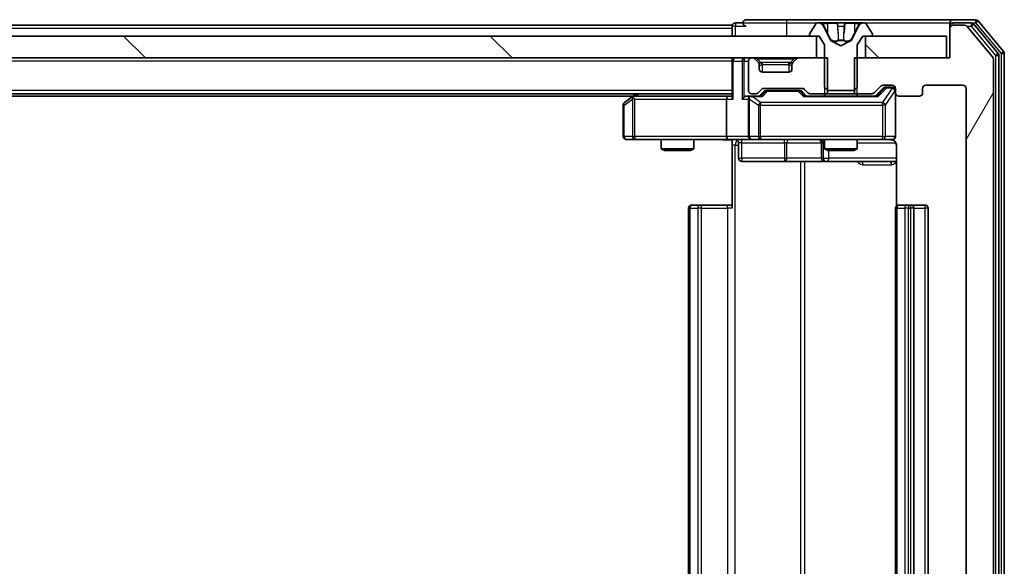
# Model space of a CAD drawing. Units: millimetres. Extents: x 0 to 9304, y 0 to 2108.
# Drawn here: x 1691 to 1782, y 272 to 322 of the extents above; entities that cross this region are included whole.
import ezdxf

# ---------------------------------------------------------------- set-up
doc = ezdxf.new("R2010")
doc.units = ezdxf.units.MM
doc.header["$LTSCALE"] = 0.666667
doc.layers.add('Hatch (ISO)', color=1, linetype='Continuous', lineweight=18, true_color=0xff0000)
doc.layers.add('Visible (ISO)', color=7, linetype='Continuous', lineweight=35)
doc.layers.add('Visible Narrow (ISO)', color=7, linetype='Continuous', lineweight=25)
pattern_1 = [(135.0002, (161.917, -60), (-16.83792, -16.83804), [])]

msp = doc.modelspace()

# ---------------------------------------------------------------- hatches: boundary and pattern name
at = {"layer": 'Hatch (ISO)'}
h = msp.add_hatch(dxfattribs=at)
h.set_pattern_fill('ANSI31', color=256, scale=190.5, angle=14.9999778, style=0)
h.set_pattern_definition([(60, (161.917, -60), (-20.62223, 11.90626), [])])
edge = h.paths.add_edge_path()
edge.add_line((1768.13556, 318.45166), (1768.13556, 315.15166))
edge.add_line((1768.13556, 315.15166), (1769.7318, 315.15166))
edge.add_ellipse((1769.7318, 315.45166), major_axis=(0.3, 0), ratio=1, start_angle=270, end_angle=315)
edge.add_line((1769.94393, 315.23952), (1770.56819, 315.86379))
edge.add_ellipse((1770.78033, 315.65166), major_axis=(0.21213, 0.21213), ratio=1, start_angle=45, end_angle=90, ccw=False)
edge.add_line((1770.78033, 315.95166), (1771.60606, 315.95166))
edge.add_ellipse((1771.60606, 315.65166), major_axis=(0.3, 0), ratio=1, start_angle=0, end_angle=90, ccw=False)
edge.add_line((1771.90606, 315.65166), (1771.90606, 315.25166))
edge.add_ellipse((1772.20606, 315.25166), major_axis=(0, -0.3), ratio=1, start_angle=270, end_angle=360)
edge.add_line((1772.20606, 314.95166), (1774.10606, 314.95166))
edge.add_ellipse((1774.10606, 315.25166), major_axis=(0.3, 0), ratio=1, start_angle=270, end_angle=360)
edge.add_line((1774.40606, 315.25166), (1774.40606, 315.65166))
edge.add_ellipse((1774.70606, 315.65166), major_axis=(0, 0.3), ratio=1, start_angle=0, end_angle=90, ccw=False)
edge.add_line((1774.70606, 315.95166), (1778.10606, 315.95166))
edge.add_ellipse((1778.10606, 315.65166), major_axis=(0.3, 0), ratio=1, start_angle=0, end_angle=90, ccw=False)
edge.add_line((1778.40606, 315.65166), (1778.40606, 240.25166))
edge.add_ellipse((1778.10606, 240.25166), major_axis=(0, -0.3), ratio=1, start_angle=0, end_angle=90, ccw=False)
edge.add_line((1778.10606, 239.95166), (1774.70606, 239.95166))
edge.add_ellipse((1774.70606, 240.25166), major_axis=(-0.3, 0), ratio=1, start_angle=0, end_angle=90, ccw=False)
edge.add_line((1774.40606, 240.25166), (1774.40606, 240.65166))
edge.add_ellipse((1774.10606, 240.65166), major_axis=(0, 0.3), ratio=1, start_angle=270, end_angle=360)
edge.add_line((1774.10606, 240.95166), (1772.20606, 240.95166))
edge.add_ellipse((1772.20606, 240.65166), major_axis=(-0.3, 0), ratio=1, start_angle=270, end_angle=360)
edge.add_line((1771.90606, 240.65166), (1771.90606, 240.25166))
edge.add_ellipse((1771.60606, 240.25166), major_axis=(0, -0.3), ratio=1, start_angle=0, end_angle=90, ccw=False)
edge.add_line((1771.60606, 239.95166), (1770.78033, 239.95166))
edge.add_ellipse((1770.78033, 240.25166), major_axis=(-0.3, 0), ratio=1, start_angle=45, end_angle=90, ccw=False)
edge.add_line((1770.56819, 240.03952), (1769.94393, 240.66379))
edge.add_ellipse((1769.7318, 240.45166), major_axis=(-0.21213, 0.21213), ratio=1, start_angle=270, end_angle=315)
edge.add_line((1769.7318, 240.75166), (1768.13556, 240.75166))
edge.add_line((1768.13556, 240.75166), (1768.13556, 237.45166))
edge.add_line((1768.13556, 237.45166), (1776.90606, 237.45166))
edge.add_line((1776.90606, 237.45166), (1776.90606, 234.75166))
edge.add_ellipse((1777.20606, 234.75166), major_axis=(0, -0.3), ratio=1, start_angle=270, end_angle=360)
edge.add_line((1777.20606, 234.45166), (1778.26555, 234.45166))
edge.add_ellipse((1778.26555, 234.75166), major_axis=(0.3, 0), ratio=1, start_angle=270, end_angle=320.1944289)
edge.add_line((1778.49601, 234.5596), (1780.83653, 237.36821))
edge.add_ellipse((1780.60606, 237.56027), major_axis=(0.19206, 0.23047), ratio=1, start_angle=270, end_angle=309.8055711)
edge.add_line((1780.90606, 237.56027), (1780.90606, 318.34304))
edge.add_ellipse((1780.60606, 318.34304), major_axis=(0, 0.3), ratio=1, start_angle=270, end_angle=309.8055711)
edge.add_line((1780.83653, 318.5351), (1778.49601, 321.34371))
edge.add_ellipse((1778.26555, 321.15166), major_axis=(-0.19206, 0.23047), ratio=1, start_angle=270, end_angle=320.1944289)
edge.add_line((1778.26555, 321.45166), (1777.20606, 321.45166))
edge.add_ellipse((1777.20606, 321.15166), major_axis=(-0.3, 0), ratio=1, start_angle=270, end_angle=360)
edge.add_line((1776.90606, 321.15166), (1776.90606, 318.45166))
edge.add_line((1776.90606, 318.45166), (1768.13556, 318.45166))
h = msp.add_hatch(dxfattribs=at)
h.set_pattern_fill('ANSI31', color=256, scale=190.5, angle=90.0002105, style=0)
h.set_pattern_definition(pattern_1)
h.paths.add_polyline_path([(1764.65606, 318.45166), (1764.65606, 320.45166), (1299.15606, 320.45166), (1299.15606, 318.45166)])
h = msp.add_hatch(dxfattribs=at)
h.set_pattern_fill('ANSI31', color=256, scale=190.5, angle=90.0002105, style=0)
h.set_pattern_definition(pattern_1)
h.paths.add_polyline_path([(1776.60606, 318.45166), (1776.60606, 320.45166), (1769.15606, 320.45166), (1769.15606, 318.45166)])

# ---------------------------------------------------------------- linework, layer by layer
at = {"layer": 'Visible (ISO)'}
for p, q in [((1761.90606, 321.95166), (1758.20606, 321.95166)), ((1777.20606, 321.95166), (1761.90606, 321.95166)), ((1779.26555, 321.95166), (1777.20606, 321.95166)), ((1756.90606, 321.45166), (1534.28606, 321.45166)), ((1756.90606, 321.15166), (1756.90606, 321.45166)), ((1756.90606, 321.15166), (1756.90606, 320.45166)), ((1757.90606, 321.65166), (1757.20606, 321.65166)), ((1764.59691, 321.56065), (1764.03837, 320.70136)), ((1764.846, 321.65166), (1764.7646, 321.65166)), ((1764.88334, 321.65166), (1764.846, 321.65166)), ((1765.66286, 321.65166), (1764.88334, 321.65166)), ((1765.93726, 320.07736), (1765.29389, 321.37391)), ((1765.66286, 321.65166), (1766.50201, 321.65166)), ((1766.51562, 321.65166), (1766.50201, 321.65166)), ((1767.29651, 321.65166), (1766.51562, 321.65166)), ((1767.31011, 321.65166), (1767.29651, 321.65166)), ((1767.31011, 321.65166), (1768.14926, 321.65166)), ((1768.51824, 321.37391), (1767.87486, 320.07736)), ((1768.92879, 321.65166), (1768.14926, 321.65166)), ((1768.96612, 321.65166), (1768.92879, 321.65166)), ((1769.04752, 321.65166), (1768.96612, 321.65166)), ((1769.77375, 320.70136), (1769.21521, 321.56065)), ((1776.90606, 321.35166), (1776.90606, 321.65166)), ((1776.90606, 321.35166), (1776.90606, 321.15166)), ((1776.90606, 321.15166), (1776.90606, 318.45166)), ((1778.86469, 321.65166), (1777.20606, 321.65166)), ((1778.26555, 321.45166), (1777.20606, 321.45166)), ((1780.83653, 318.5351), (1778.49601, 321.34371)), ((1781.33653, 318.85407), (1779.09516, 321.54371)), ((1781.83653, 319.0351), (1779.49601, 321.84371)), ((1764.65606, 320.45166), (1299.15606, 320.45166)), ((1764.00606, 320.59237), (1764.00606, 320.55166)), ((1764.10606, 320.45166), (1764.90606, 320.45166)), ((1764.65606, 318.45166), (1764.65606, 320.45166)), ((1764.90606, 320.45166), (1765.40606, 319.65166)), ((1768.40606, 319.65166), (1768.90606, 320.45166)), ((1768.90606, 320.45166), (1769.70606, 320.45166)), ((1776.60606, 320.45166), (1769.15606, 320.45166)), ((1769.15606, 320.45166), (1769.15606, 318.45166)), ((1769.80606, 320.55166), (1769.80606, 320.59237)), ((1776.60606, 318.45166), (1776.60606, 320.45166)), ((1765.40606, 319.65166), (1765.40606, 315.75166)), ((1766.90606, 319.55166), (1765.95858, 320.05544)), ((1767.85354, 320.05544), (1766.90606, 319.55166)), ((1768.40606, 315.75166), (1768.40606, 319.65166)), ((1299.15606, 318.45166), (1764.65606, 318.45166)), ((1756.90606, 318.15166), (1756.90606, 318.45166)), ((1758.7818, 318.45166), (1758.70606, 318.45166)), ((1759.31819, 318.03952), (1758.99393, 318.36379)), ((1762.81819, 318.36379), (1762.49393, 318.03952)), ((1765.67656, 318.45166), (1763.03033, 318.45166)), ((1765.67656, 315.15166), (1765.67656, 318.45166)), ((1768.13556, 318.45166), (1768.13556, 315.15166)), ((1776.90606, 318.45166), (1768.13556, 318.45166)), ((1769.15606, 318.45166), (1776.60606, 318.45166)), ((1780.90606, 237.56027), (1780.90606, 318.34304)), ((1781.40606, 237.24129), (1781.40606, 318.66202)), ((1781.90606, 237.06027), (1781.90606, 318.84304)), ((1756.90606, 318.15166), (1756.90606, 314.86379)), ((1758.40606, 318.15166), (1758.40606, 315.45166)), ((1759.33864, 318.01908), (1759.31819, 318.03952)), ((1759.40606, 317.45166), (1759.40606, 317.82739)), ((1762.40606, 317.82739), (1762.40606, 317.45166)), ((1762.49393, 318.03952), (1762.47348, 318.01908)), ((1762.10606, 317.15166), (1759.70606, 317.15166)), ((1759.29393, 315.23952), (1759.61819, 315.56379)), ((1759.83033, 315.65166), (1763.3318, 315.65166)), ((1763.54393, 315.56379), (1763.86819, 315.23952)), ((1765.40606, 315.75166), (1765.70606, 315.45166)), ((1768.10606, 315.45166), (1768.40606, 315.75166)), ((1769.94393, 315.23952), (1770.56819, 315.86379)), ((1770.05606, 314.95166), (1770.76818, 315.66377)), ((1770.78033, 315.95166), (1771.60606, 315.95166)), ((1771.11686, 315.75166), (1770.98036, 315.75166)), ((1771.60606, 315.75166), (1771.11686, 315.75166)), ((1771.90606, 315.65166), (1771.90606, 315.25166)), ((1774.40606, 315.25166), (1774.40606, 315.65166)), ((1774.70606, 315.95166), (1778.10606, 315.95166)), ((1778.40606, 315.65166), (1778.40606, 240.25166)), ((1756.90606, 315.15166), (1306.90606, 315.15166)), ((1747.83939, 314.95166), (1315.97273, 314.95166)), ((1747.75939, 314.89166), (1747.02606, 314.34166)), ((1748.10606, 315.15166), (1747.75939, 314.89166)), ((1747.96946, 314.65166), (1747.81385, 314.80726)), ((1756.53033, 314.95166), (1747.93939, 314.95166)), ((1756.90606, 314.95166), (1756.53033, 314.95166)), ((1758.70606, 314.95166), (1758.33033, 314.95166)), ((1758.70606, 315.15166), (1759.0818, 315.15166)), ((1759.58216, 314.95166), (1758.70606, 314.95166)), ((1759.40606, 314.95166), (1759.81818, 315.36377)), ((1760.17377, 315.45166), (1760.03036, 315.45166)), ((1762.98835, 315.45166), (1760.17377, 315.45166)), ((1763.13177, 315.45166), (1762.98835, 315.45166)), ((1763.34394, 315.36377), (1763.75606, 314.95166)), ((1770.23216, 314.95166), (1763.57997, 314.95166)), ((1764.08033, 315.15166), (1765.67656, 315.15166)), ((1765.40606, 315.15166), (1765.40606, 314.95166)), ((1768.13556, 315.15166), (1765.67656, 315.15166)), ((1765.70606, 315.45166), (1768.10606, 315.45166)), ((1768.13556, 315.15166), (1769.7318, 315.15166)), ((1768.40606, 315.15166), (1768.40606, 314.95166)), ((1771.90606, 311.25166), (1771.90606, 315.25166)), ((1772.20606, 314.95166), (1774.10606, 314.95166)), ((1746.90606, 314.10166), (1746.90606, 311.25166)), ((1756.40606, 314.65166), (1756.40606, 311.25166)), ((1758.40606, 314.65166), (1758.40606, 311.25166)), ((1747.20606, 310.95166), (1747.96946, 310.95166)), ((1747.96946, 310.95166), (1756.53033, 310.95166)), ((1750.40606, 310.95166), (1750.40606, 310.10502)), ((1753.40606, 310.95166), (1753.40606, 310.10502)), ((1758.70606, 310.95166), (1756.53033, 310.95166)), ((1756.90606, 310.94392), (1756.90606, 310.45166)), ((1756.90606, 304.65166), (1756.90606, 310.45166)), ((1757.50737, 310.65166), (1757.50737, 309.25166)), ((1758.70606, 310.95166), (1759.52428, 310.95166)), ((1759.52428, 310.95166), (1770.72065, 310.95166)), ((1765.11153, 310.65166), (1765.11153, 309.25166)), ((1765.40606, 310.95166), (1765.40606, 310.10502)), ((1768.40606, 310.95166), (1768.40606, 310.10502)), ((1770.72065, 310.95166), (1771.60606, 310.95166)), ((1771.99588, 310.45166), (1771.99588, 304.86572)), ((1750.40606, 310.10502), (1753.40606, 310.10502)), ((1750.71279, 309.95166), (1750.40606, 310.10502)), ((1753.09934, 309.95166), (1750.71279, 309.95166)), ((1753.09934, 309.95166), (1753.40606, 310.10502)), ((1765.40606, 310.10502), (1768.40606, 310.10502)), ((1765.71279, 309.95166), (1765.40606, 310.10502)), ((1768.09934, 309.95166), (1765.71279, 309.95166)), ((1768.09934, 309.95166), (1768.40606, 310.10502)), ((1757.80737, 308.95166), (1761.73702, 308.95166)), ((1761.73702, 308.95166), (1765.41153, 308.95166)), ((1765.41153, 308.95166), (1765.58311, 308.95166)), ((1765.58311, 308.95166), (1771.99588, 308.95166)), ((1753.20606, 304.95166), (1753.26464, 304.95166)), ((1753.97175, 304.95166), (1753.26464, 304.95166)), ((1753.97175, 304.95166), (1754.11317, 304.95166)), ((1756.49185, 304.95166), (1754.11317, 304.95166)), ((1756.49185, 304.95166), (1756.90606, 304.95166)), ((1772.20606, 304.95166), (1772.26464, 304.95166)), ((1772.97175, 304.95166), (1772.26464, 304.95166)), ((1772.97175, 304.95166), (1773.11317, 304.95166)), ((1773.30606, 304.95166), (1773.11317, 304.95166)), ((1774.60606, 304.95166), (1773.30606, 304.95166)), ((1752.90606, 304.65166), (1752.90606, 251.25166)), ((1771.90606, 304.65166), (1771.90606, 251.25166)), ((1773.60606, 251.25166), (1773.60606, 304.65166)), ((1774.90606, 251.25166), (1774.90606, 304.65166))]:
    msp.add_line(p, q, dxfattribs=at)
for centre, radius, start, end in [((1758.20606, 321.65166), 0.3, 90, 180), ((1777.20606, 321.65166), 0.3, 90, 180), ((1779.26555, 321.65166), 0.3, 39.8055711, 90), ((1757.20606, 321.35166), 0.3, 90, 180), ((1758.20606, 321.65166), 0.3, 180, 270), ((1764.7646, 321.45166), 0.2, 90, 146.9761324), ((1764.846, 321.15166), 0.5, 26.3917032, 90), ((1768.96612, 321.15166), 0.5, 90, 153.6082968), ((1769.04752, 321.45166), 0.2, 33.0238676, 90), ((1777.20606, 321.35166), 0.3, 90, 180), ((1777.20606, 321.15166), 0.3, 90, 180), ((1778.26555, 321.15166), 0.3, 39.8055711, 90), ((1778.86469, 321.35166), 0.3, 39.8055711, 90), ((1764.20606, 320.59237), 0.2, 146.9761324, 180), ((1764.10606, 320.55166), 0.1, 180, 270), ((1769.70606, 320.55166), 0.1, 270, 0), ((1769.60606, 320.59237), 0.2, 0, 33.0238676), ((1765.98205, 320.09959), 0.05, 206.3917032, 242), ((1767.83007, 320.09959), 0.05, 298, 333.6082968), ((1757.20606, 318.15166), 0.3, 90, 180), ((1758.70606, 318.15166), 0.3, 90, 180), ((1758.7818, 318.15166), 0.3, 45, 90), ((1763.03033, 318.15166), 0.3, 90, 135), ((1780.60606, 318.34304), 0.3, 0, 39.8055711), ((1781.10606, 318.66202), 0.3, 0, 39.8055711), ((1781.60606, 318.84304), 0.3, 0, 39.8055711), ((1759.10606, 317.82739), 0.3, 0, 45), ((1759.70606, 317.45166), 0.3, 180, 270), ((1762.10606, 317.45166), 0.3, 270, 0), ((1762.70606, 317.82739), 0.3, 135, 180), ((1759.83033, 315.35166), 0.3, 90, 135), ((1763.3318, 315.35166), 0.3, 45, 90), ((1770.78033, 315.65166), 0.3, 90, 135), ((1771.60606, 315.65166), 0.3, 0, 90), ((1771.60606, 315.45166), 0.3, 0, 90), ((1774.70606, 315.65166), 0.3, 90, 180), ((1778.10606, 315.65166), 0.3, 0, 90), ((1747.93939, 314.65166), 0.3, 113.4379842, 126.8698976), ((1747.93939, 314.65166), 0.3, 90, 113.4379842), ((1758.70606, 315.45166), 0.3, 180, 270), ((1758.70606, 314.65166), 0.3, 148.7555453, 180), ((1758.70606, 314.65166), 0.3, 90, 113.4379847), ((1759.0818, 315.45166), 0.3, 270, 315), ((1764.08033, 315.45166), 0.3, 225, 270), ((1769.7318, 315.45166), 0.3, 270, 315), ((1772.20606, 315.25166), 0.3, 180, 270), ((1774.10606, 315.25166), 0.3, 270, 0), ((1747.20606, 314.10166), 0.3, 126.8698976, 180), ((1747.20606, 311.25166), 0.3, 180, 270), ((1758.70606, 311.25166), 0.3, 180, 270), ((1771.60606, 311.25166), 0.3, 270, 0), ((1757.20737, 310.65166), 0.3, 0, 90), ((1764.81153, 310.65166), 0.3, 0, 90), ((1771.40606, 310.45166), 0.5, 75.5244794, 90), ((1757.80737, 309.25166), 0.3, 180, 270), ((1765.41153, 309.25166), 0.3, 180, 270), ((1753.20606, 304.65166), 0.3, 90, 180), ((1772.20606, 304.65166), 0.3, 90, 180), ((1773.30606, 304.65166), 0.3, 0, 90), ((1774.60606, 304.65166), 0.3, 0, 90)]:
    msp.add_arc(centre, radius, start, end, dxfattribs=at)
for centre, major_axis, ratio, start_param, end_param in [((1770.98036, 315.45166), (-0.30004, 0), 0.99985076, 4.71238898, 5.49786177), ((1747.96946, 314.6742), (0.24115, 0.48229), 0.37002441, 1.47901306, 1.75373989), ((1756.53033, 314.65166), (0, -0.3), 0.41421356, 3.14159265, 4.71238898), ((1757.20606, 314.65166), (-0.27716, 0.27716), 0.41421356, 0.39269908, 1.17809725), ((1758.03033, 314.65166), (-0.27716, -0.27716), 0.41421356, 4.3196899, 5.10508806), ((1758.33033, 314.65166), (-0.42426, 0), 0.70710678, 4.71238898, 5.49778714), ((1758.70606, 314.6742), (-0.25155, 0.48303), 0.33843751, 1.12161563, 1.39634246), ((1758.73828, 314.65166), (-0.64874, 0.20444), 0.33843751, 4.81863915, 5.05307027), ((1759.68529, 314.65166), (0.12456, -0.29583), 0.40041045, 2.33106693, 2.97456804), ((1760.03036, 315.15166), (-0.30004, 0), 0.99985076, 4.71238898, 5.49786177), ((1763.13177, 315.15166), (0.30004, 0), 0.99985076, 0.78532354, 1.57079633), ((1763.47683, 314.65166), (-0.12456, -0.29583), 0.40041045, 3.30861727, 3.95211838), ((1770.33529, 314.65166), (0.12456, -0.29583), 0.40041045, 2.33106693, 2.97456804), ((1756.53033, 311.25166), (0, -0.3), 0.41421356, 4.71238898, 6.28318531)]:
    msp.add_ellipse(centre, major_axis=major_axis, ratio=ratio, start_param=start_param, end_param=end_param, dxfattribs=at)
for points, knots in [([(1764.88853, 321.65164), (1764.88783, 321.65165), (1764.88713, 321.65165), (1764.8854, 321.65165), (1764.88437, 321.65166), (1764.88334, 321.65166)], [-0.000230599076, -0.000230599076, -0.000230599076, -0.000230599076, 0, 0, 0.000338329447, 0.000338329447, 0.000338329447, 0.000338329447]), ([(1764.88334, 321.65166), (1764.88427, 321.65166), (1764.88521, 321.65165), (1764.88681, 321.65164), (1764.88748, 321.65164), (1764.88815, 321.65163)], [-0.000338329447, -0.000338329447, -0.000338329447, -0.000338329447, 0, 0, 0.000241517914, 0.000241517914, 0.000241517914, 0.000241517914]), ([(1766.60552, 321.56867), (1766.60348, 321.62195), (1766.5575, 321.65121), (1766.51648, 321.65165), (1766.51605, 321.65166), (1766.51562, 321.65166)], [0, 0, 0, 0, 0.0320559737, 0.0320559737, 0.0323943032, 0.0323943032, 0.0323943032, 0.0323943032]), ([(1766.51562, 321.65166), (1766.51583, 321.65166), (1766.51605, 321.65165), (1766.51822, 321.65163), (1766.5202, 321.65146), (1766.52218, 321.65114)], [-0.03239430317, -0.03239430317, -0.03239430317, -0.03239430317, -0.03205597372, -0.03205597372, -0.02897275834, -0.02897275834, -0.02897275834, -0.02897275834]), ([(1767.29542, 321.65165), (1767.29535, 321.65165), (1767.29528, 321.65165), (1767.29491, 321.65164), (1767.2946, 321.65164), (1767.29429, 321.65163)], [-0.000054249657, -0.000054249657, -0.000054249657, -0.000054249657, 0, 0, 0.000241517914, 0.000241517914, 0.000241517914, 0.000241517914]), ([(1767.29542, 321.65164), (1767.29556, 321.65165), (1767.29571, 321.65165), (1767.29607, 321.65165), (1767.29629, 321.65166), (1767.29651, 321.65166)], [-0.000230599076, -0.000230599076, -0.000230599076, -0.000230599076, 0, 0, 0.000338329447, 0.000338329447, 0.000338329447, 0.000338329447]), ([(1768.66477, 321.56867), (1768.74613, 321.62195), (1768.83733, 321.65121), (1768.92691, 321.65165), (1768.92785, 321.65166), (1768.92879, 321.65166)], [0, 0, 0, 0, 0.0320559737, 0.0320559737, 0.0323943032, 0.0323943032, 0.0323943032, 0.0323943032]), ([(1768.92879, 321.65166), (1768.92776, 321.65166), (1768.92673, 321.65165), (1768.91631, 321.65163), (1768.9069, 321.65146), (1768.89748, 321.65114)], [-0.03239430317, -0.03239430317, -0.03239430317, -0.03239430317, -0.03205597372, -0.03205597372, -0.02897275834, -0.02897275834, -0.02897275834, -0.02897275834]), ([(1747.82007, 314.9269), (1747.81911, 314.92449), (1747.81821, 314.92193), (1747.81296, 314.90471), (1747.81043, 314.88534), (1747.81001, 314.84813), (1747.81134, 314.82726), (1747.81385, 314.80726)], [0.3810312192, 0.3810312192, 0.3810312192, 0.3810312192, 0.382741903, 0.382741903, 0.3917616542, 0.3917616542, 0.3985536381, 0.3985536381, 0.3985536381, 0.3985536381]), ([(1758.58673, 314.9269), (1758.58049, 314.92414), (1758.5744, 314.9213), (1758.54189, 314.90454), (1758.51274, 314.88305), (1758.47659, 314.84609), (1758.46143, 314.82639), (1758.44957, 314.80726)], [0.2508867575, 0.2508867575, 0.2508867575, 0.2508867575, 0.2528779694, 0.2528779694, 0.2619584182, 0.2619584182, 0.268388032, 0.268388032, 0.268388032, 0.268388032]), ([(1771.90606, 311.25166), (1771.90606, 311.25166), (1771.90606, 311.23678), (1771.90606, 311.22783), (1771.90606, 311.22638), (1771.90606, 311.22557), (1771.90606, 311.22547), (1771.90606, 311.22532), (1771.90606, 311.22541), (1771.90606, 311.22496), (1771.90606, 311.22492), (1771.90606, 311.22445), (1771.90606, 311.22435), (1771.90606, 311.2241), (1771.90606, 311.22393), (1771.90606, 311.22352), (1771.90606, 311.22328), (1771.90604, 311.222), (1771.90603, 311.22083), (1771.90583, 311.21092), (1771.90523, 311.20207), (1771.90252, 311.1783), (1771.89962, 311.16339), (1771.88725, 311.11819), (1771.87387, 311.08855), (1771.83863, 311.03446), (1771.81599, 311.00947), (1771.76521, 310.97002), (1771.73675, 310.95474), (1771.67745, 310.93374), (1771.64586, 310.92772), (1771.58652, 310.92572), (1771.55814, 310.9287), (1771.5311, 310.9358)], [0, 0, 0, 0, 0.052819988, 0.052819988, 0.069060038, 0.069060038, 0.072104806, 0.072104806, 0.074388426, 0.074388426, 0.074817613, 0.074817613, 0.074900412, 0.074900412, 0.074983943, 0.074983943, 0.075067564, 0.075067564, 0.075407019, 0.075407019, 0.078053981, 0.078053981, 0.082584989, 0.082584989, 0.092113603, 0.092113603, 0.101955278, 0.101955278, 0.111404618, 0.111404618, 0.120830122, 0.120830122, 0.129216155, 0.129216155, 0.129216155, 0.129216155]), ([(1756.90606, 310.93985), (1756.71282, 310.92986), (1756.51908, 310.9235), (1756.13154, 310.93452), (1755.93771, 310.95166), (1755.74352, 310.95166)], [0, 0, 0, 0, 0.05805072, 0.05805072, 0.116308974, 0.116308974, 0.116308974, 0.116308974]), ([(1771.62563, 310.92702), (1771.64028, 310.9226), (1771.65445, 310.9177), (1771.7284, 310.88812), (1771.79439, 310.84599), (1771.88726, 310.75734), (1771.93123, 310.69563), (1771.98069, 310.58259), (1771.99588, 310.5119), (1771.99588, 310.45166)], [0.0905318685, 0.0905318685, 0.0905318685, 0.0905318685, 0.0948543073, 0.0948543073, 0.1144259318, 0.1144259318, 0.1333697264, 0.1333697264, 0.1514440253, 0.1514440253, 0.1514440253, 0.1514440253])]:
    msp.add_open_spline(points, degree=3, knots=knots, dxfattribs=at)
for points in [[(1766.52218, 321.65114), (1766.54079, 321.64819), (1766.55945, 321.6325), (1766.56036, 321.60601)], [(1768.89748, 321.65114), (1768.80891, 321.64819), (1768.71909, 321.6325), (1768.63845, 321.60601)]]:
    msp.add_open_spline(points, degree=3, dxfattribs=at)
at = {"layer": 'Visible Narrow (ISO)'}
for p, q in [((1761.90606, 321.95166), (1761.90606, 321.65166)), ((1779.26555, 321.95166), (1779.26555, 321.65166)), ((1756.90606, 321.15166), (1534.48106, 321.15166)), ((1757.20606, 321.35166), (1756.90606, 321.35166)), ((1757.20606, 321.65166), (1757.20606, 321.35166)), ((1757.20606, 321.35166), (1758.20606, 321.35166)), ((1757.20606, 320.45166), (1757.20606, 321.35166)), ((1757.90606, 321.65166), (1761.90606, 321.65166)), ((1761.90606, 321.65166), (1761.90606, 320.45166)), ((1761.90606, 321.65166), (1764.7646, 321.65166)), ((1765.17368, 321.60601), (1765.66373, 321.60601)), ((1765.29389, 321.37391), (1765.3199, 321.37391)), ((1765.665, 320.77569), (1765.3631, 321.39178)), ((1766.55181, 321.60601), (1765.66373, 321.60601)), ((1765.66373, 321.60601), (1765.665, 320.77569)), ((1766.55181, 321.60601), (1766.56036, 321.60601)), ((1766.55181, 321.60601), (1766.62444, 320.77569)), ((1766.5758, 321.39178), (1766.62444, 320.77569)), ((1766.61759, 321.37391), (1767.19453, 321.37391)), ((1767.26031, 321.60601), (1767.18768, 320.77569)), ((1767.18768, 320.77569), (1767.23632, 321.39178)), ((1767.25176, 321.60601), (1767.26031, 321.60601)), ((1768.14839, 321.60601), (1767.26031, 321.60601)), ((1768.14839, 321.60601), (1768.14712, 320.77569)), ((1768.44902, 321.39178), (1768.14712, 320.77569)), ((1768.14839, 321.60601), (1768.63845, 321.60601)), ((1768.49222, 321.37391), (1768.51824, 321.37391)), ((1769.04752, 321.65166), (1776.90606, 321.65166)), ((1776.98245, 321.35166), (1776.90606, 321.35166)), ((1777.20606, 321.65166), (1777.20606, 321.45166)), ((1778.48916, 321.35166), (1778.86469, 321.35166)), ((1778.86469, 321.65166), (1778.86469, 321.35166)), ((1778.86469, 321.65166), (1779.26555, 321.65166)), ((1778.86469, 321.35166), (1779.09516, 321.54371)), ((1778.86469, 321.35166), (1781.10606, 318.66202)), ((1779.26555, 321.65166), (1779.49601, 321.84371)), ((1779.26555, 321.65166), (1781.60606, 318.84304)), ((1765.96915, 320.07736), (1765.93726, 320.07736)), ((1765.95858, 320.05544), (1765.98977, 320.05544)), ((1767.15259, 320.07736), (1766.65953, 320.07736)), ((1766.66496, 320.05544), (1767.14716, 320.05544)), ((1767.82236, 320.05544), (1767.85354, 320.05544)), ((1767.87486, 320.07736), (1767.84297, 320.07736)), ((1758.03033, 318.45166), (1758.03033, 318.15166)), ((1759.20606, 318.36379), (1759.20606, 318.45166)), ((1759.20606, 318.36379), (1759.55077, 318.01908)), ((1759.20606, 318.36379), (1762.60606, 318.36379)), ((1762.60606, 318.36379), (1762.26135, 318.01908)), ((1762.60606, 318.36379), (1762.60606, 318.45166)), ((1765.40606, 318.45166), (1765.40606, 315.15166)), ((1768.40606, 315.15166), (1768.40606, 318.45166)), ((1781.33653, 318.85407), (1781.10606, 318.66202)), ((1781.10606, 318.66202), (1781.40606, 318.66202)), ((1781.10606, 318.66202), (1781.10606, 237.24129)), ((1781.83653, 319.0351), (1781.60606, 318.84304)), ((1781.60606, 318.84304), (1781.90606, 318.84304)), ((1781.60606, 318.84304), (1781.60606, 237.06027)), ((1756.90606, 318.15166), (1306.90606, 318.15166)), ((1756.99393, 318.15166), (1756.90606, 318.15166)), ((1756.99393, 318.15166), (1757.81819, 318.15166)), ((1756.99393, 314.65166), (1756.99393, 318.15166)), ((1758.03033, 318.15166), (1757.81819, 318.15166)), ((1757.81819, 318.15166), (1757.81819, 314.65166)), ((1758.03033, 318.15166), (1758.40606, 318.15166)), ((1758.03033, 314.86379), (1758.03033, 318.15166)), ((1759.40606, 317.82739), (1759.41628, 317.80695)), ((1759.70606, 317.82739), (1759.70606, 318.03952)), ((1762.10606, 318.03952), (1759.70606, 318.03952)), ((1759.70606, 317.82739), (1762.10606, 317.82739)), ((1759.70606, 317.15166), (1759.70606, 317.82739)), ((1762.10606, 317.82739), (1762.10606, 318.03952)), ((1762.10606, 317.82739), (1762.10606, 317.15166)), ((1762.39584, 317.80695), (1762.40606, 317.82739)), ((1770.90474, 315.66377), (1770.20903, 314.95166)), ((1770.33529, 314.89166), (1771.11686, 315.69166)), ((1771.60606, 315.66977), (1770.72065, 314.34166)), ((1770.76818, 315.66377), (1770.90474, 315.66377)), ((1771.11686, 315.75166), (1771.11686, 315.69166)), ((1771.11686, 315.69166), (1771.60606, 315.69166)), ((1771.60606, 315.69166), (1771.60606, 315.75166)), ((1771.60606, 315.69166), (1771.60606, 315.66977)), ((1756.90606, 315.45166), (1306.90606, 315.45166)), ((1746.98671, 314.10166), (1747.75011, 314.6742)), ((1747.75011, 314.6742), (1747.75011, 311.25166)), ((1748.05291, 314.95166), (1748.31957, 315.15166)), ((1758.5014, 314.6742), (1759.31962, 314.10166)), ((1758.5014, 311.25166), (1758.5014, 314.6742)), ((1758.73828, 314.89166), (1759.68529, 314.89166)), ((1759.52428, 314.34166), (1758.73828, 314.89166)), ((1759.96165, 315.36377), (1759.55903, 314.95166)), ((1759.68529, 314.89166), (1760.17377, 315.39166)), ((1759.81818, 315.36377), (1759.96165, 315.36377)), ((1760.17377, 315.45166), (1760.17377, 315.39166)), ((1760.17377, 315.39166), (1762.98835, 315.39166)), ((1762.98835, 315.39166), (1762.98835, 315.45166)), ((1762.98835, 315.39166), (1763.47683, 314.89166)), ((1763.60309, 314.95166), (1763.20047, 315.36377)), ((1763.20047, 315.36377), (1763.34394, 315.36377)), ((1763.47683, 314.89166), (1770.33529, 314.89166)), ((1770.98898, 314.10166), (1771.87439, 315.42977)), ((1771.90606, 315.42977), (1771.87439, 315.42977)), ((1771.87439, 315.42977), (1771.87439, 311.25166)), ((1746.90606, 314.10166), (1746.98671, 314.10166)), ((1746.98671, 311.25166), (1746.98671, 314.10166)), ((1747.96946, 314.65166), (1756.40606, 314.65166)), ((1747.96946, 311.25166), (1747.96946, 314.65166)), ((1756.40606, 314.65166), (1756.99393, 314.65166)), ((1757.81819, 314.65166), (1758.40606, 314.65166)), ((1759.52428, 314.10166), (1759.31962, 314.10166)), ((1759.31962, 314.10166), (1759.31962, 311.25166)), ((1759.52428, 314.34166), (1759.52428, 314.10166)), ((1770.72065, 314.34166), (1759.52428, 314.34166)), ((1759.52428, 311.25166), (1759.52428, 314.10166)), ((1759.52428, 314.10166), (1770.72065, 314.10166)), ((1770.72065, 314.10166), (1770.72065, 314.34166)), ((1770.98898, 314.10166), (1770.72065, 314.10166)), ((1770.72065, 314.10166), (1770.72065, 311.25166)), ((1770.98898, 311.25166), (1770.98898, 314.10166)), ((1746.90606, 311.25166), (1746.98671, 311.25166)), ((1747.75011, 311.25166), (1746.98671, 311.25166)), ((1747.75011, 311.25166), (1747.96946, 311.25166)), ((1756.40606, 311.25166), (1747.96946, 311.25166)), ((1747.96946, 311.25166), (1747.96946, 310.95166)), ((1758.40606, 311.25166), (1756.40606, 311.25166)), ((1758.40606, 311.25166), (1758.5014, 311.25166)), ((1759.31962, 311.25166), (1758.5014, 311.25166)), ((1759.31962, 311.25166), (1759.52428, 311.25166)), ((1759.52428, 311.25166), (1759.52428, 310.95166)), ((1770.72065, 311.25166), (1759.52428, 311.25166)), ((1770.72065, 311.25166), (1770.98898, 311.25166)), ((1770.72065, 310.95166), (1770.72065, 311.25166)), ((1771.87439, 311.25166), (1770.98898, 311.25166)), ((1771.87439, 311.25166), (1771.90606, 311.25166)), ((1757.19895, 310.45166), (1756.90606, 310.45166)), ((1757.19895, 245.45166), (1757.19895, 310.45166)), ((1757.19895, 310.45166), (1757.50737, 310.45166)), ((1757.79428, 310.65166), (1757.50737, 310.65166)), ((1757.79428, 310.65166), (1761.72393, 310.65166)), ((1757.79428, 309.25166), (1757.79428, 310.65166)), ((1761.94915, 310.65166), (1761.72393, 310.65166)), ((1761.72393, 310.65166), (1761.72393, 309.25166)), ((1761.94915, 310.65166), (1765.11153, 310.65166)), ((1761.94915, 309.25166), (1761.94915, 310.65166)), ((1765.11182, 310.65166), (1765.11153, 310.65166)), ((1765.11182, 310.65166), (1765.28339, 310.65166)), ((1765.11182, 309.25166), (1765.11182, 310.65166)), ((1765.40606, 310.65166), (1765.28339, 310.65166)), ((1765.28339, 310.65166), (1765.28339, 309.25166)), ((1768.40606, 310.65166), (1771.95021, 310.65166)), ((1757.50737, 309.25166), (1757.79428, 309.25166)), ((1761.72393, 309.25166), (1757.79428, 309.25166)), ((1761.72393, 309.25166), (1761.94915, 309.25166)), ((1765.11153, 309.25166), (1761.94915, 309.25166)), ((1765.11153, 309.25166), (1765.11182, 309.25166)), ((1765.28339, 309.25166), (1765.11182, 309.25166)), ((1765.28339, 309.25166), (1765.79524, 309.25166)), ((1765.79524, 309.25166), (1765.79524, 309.95166)), ((1771.99588, 309.25166), (1765.79524, 309.25166)), ((1763.17694, 308.95166), (1763.17694, 246.95166)), ((1763.58126, 246.95166), (1763.58126, 308.95166)), ((1768.92091, 308.65166), (1771.551, 308.65166)), ((1754.11317, 304.65166), (1754.11317, 304.95166)), ((1756.49185, 304.65166), (1756.49185, 304.95166)), ((1773.11317, 304.95166), (1773.11317, 304.65166)), ((1773.30606, 304.95166), (1773.30606, 304.65166)), ((1774.60606, 304.95166), (1774.60606, 304.65166)), ((1753.05251, 304.65166), (1752.90606, 304.65166)), ((1753.05251, 251.25166), (1753.05251, 304.65166)), ((1753.05251, 304.65166), (1753.75961, 304.65166)), ((1753.75961, 304.65166), (1753.75961, 251.25166)), ((1754.11317, 304.65166), (1753.75961, 304.65166)), ((1754.11317, 251.25166), (1754.11317, 304.65166)), ((1754.11317, 304.65166), (1756.49185, 304.65166)), ((1756.49185, 304.65166), (1756.49185, 251.25166)), ((1756.90606, 304.65166), (1756.49185, 304.65166)), ((1772.05251, 304.65166), (1771.90606, 304.65166)), ((1772.05251, 251.25166), (1772.05251, 304.65166)), ((1772.05251, 304.65166), (1772.75961, 304.65166)), ((1772.75961, 304.65166), (1772.75961, 251.25166)), ((1773.11317, 304.65166), (1772.75961, 304.65166)), ((1773.11317, 251.25166), (1773.11317, 304.65166)), ((1773.11317, 304.65166), (1773.30606, 304.65166)), ((1773.30606, 304.65166), (1773.30606, 251.25166)), ((1773.60606, 304.65166), (1773.30606, 304.65166)), ((1773.60606, 304.65166), (1774.60606, 304.65166)), ((1774.60606, 304.65166), (1774.60606, 251.25166)), ((1774.90606, 304.65166), (1774.60606, 304.65166))]:
    msp.add_line(p, q, dxfattribs=at)
for centre, radius, start, end in [((1759.70606, 317.43952), 0.6, 90, 105), ((1762.10606, 317.43952), 0.6, 75, 90), ((1762.98835, 315.15166), 0.29998, 45, 90.0042765)]:
    msp.add_arc(centre, radius, start, end, dxfattribs=at)
for centre, major_axis, ratio, start_param, end_param in [((1765.17455, 321.61037), (-0.02744, -0.0418), 0.0334121, 0.09312155, 1.48830372), ((1764.97319, 321.24751), (0.33133, -0.33678), 0.86054931, 1.20132658, 1.81658246), ((1765.36397, 321.39613), (-0.0449, -0.022), 0.07071772, 0.16138437, 1.51680749), ((1765.66286, 321.60166), (0, 0.05), 0.01745241, 4.79965544, 6.28318531), ((1766.50201, 321.60166), (0, 0.05), 0.9998477, 4.79965544, 6.28318531), ((1766.61017, 321.61037), (-0.04991, -0.00304), 0.83547835, 0.0316436, 1.42682577), ((1766.59523, 321.24751), (0.03748, -0.44127), 0.0170949, 3.76261979, 4.37787567), ((1766.62561, 321.39613), (-0.04984, -0.00394), 0.43891745, 0.01935064, 1.37477376), ((1767.18652, 321.39613), (0.04984, -0.00394), 0.43891745, 4.90841155, 6.26383467), ((1767.20196, 321.61037), (0.04991, -0.00304), 0.83547835, 4.85635954, 6.25154171), ((1767.21689, 321.24751), (0.03748, 0.44127), 0.0170949, 5.04690229, 5.66215817), ((1767.31011, 321.60166), (0, 0.05), 0.9998477, 0, 1.48352986), ((1768.14926, 321.60166), (0, 0.05), 0.01745241, 0, 1.48352986), ((1768.83894, 321.24751), (-0.33133, -0.33678), 0.86054931, 4.46660285, 5.08185872), ((1768.44815, 321.39613), (0.0449, -0.022), 0.07071772, 4.76637782, 6.12180094), ((1768.63758, 321.61037), (0.02744, -0.0418), 0.0334121, 4.79488159, 6.19006376), ((1765.66587, 320.78005), (-0.0449, -0.022), 0.07071529, 0.16575835, 1.5168043), ((1766.01247, 320.09959), (-0.04401, -0.02373), 0.08704119, 5.05471618, 6.05232701), ((1766.01247, 320.09959), (-0.02134, -0.04522), 0.27195399, 4.93576894, 6.15872063), ((1766.67093, 320.09959), (-0.04976, 0.00494), 0.47282576, 0.38922838, 1.38683921), ((1766.67093, 320.09959), (0.04169, -0.02761), 0.87026751, 3.88775701, 5.11070869), ((1766.67425, 320.78005), (-0.04984, -0.00394), 0.43895793, 0.01935107, 1.37039702), ((1767.13788, 320.78005), (0.04984, -0.00394), 0.43895793, 4.91278829, 6.26383424), ((1767.14119, 320.09959), (0.04169, 0.02761), 0.87026751, 4.31406927, 5.53702095), ((1767.14119, 320.09959), (0.04976, 0.00494), 0.47282576, 4.8963461, 5.89395693), ((1767.79965, 320.09959), (0.04401, -0.02373), 0.08704119, 0.2308583, 1.22846913), ((1767.79965, 320.09959), (0.02134, -0.04522), 0.27195399, 0.12446468, 1.34741636), ((1768.14625, 320.78005), (0.0449, -0.022), 0.07071529, 4.76638101, 6.11742696), ((1766.01247, 320.09959), (0, -0.05), 0.96708168, 5.17301109, 5.79449311), ((1766.67093, 320.09959), (0, 0.05), 0.25446618, 2.03141844, 2.65290046), ((1767.14119, 320.09959), (0, -0.05), 0.25446617, 0.48869219, 1.11017421), ((1767.79965, 320.09959), (0, 0.05), 0.96708167, 3.63028486, 4.25176688), ((1757.20606, 318.15166), (0, 0.3), 0.70710678, 0, 1.57079633), ((1758.03033, 318.15166), (0, 0.3), 0.70710678, 0, 1.57079633), ((1759.63033, 318.15166), (-0.64756, 0.23445), 0.1095524, 5.46575602, 6.51295357), ((1762.1818, 318.15166), (0.64756, 0.23445), 0.1095524, 6.05341704, 7.1006146), ((1759.12651, 317.80695), (0.21213, 0.21213), 0.93511313, 5.46426839, 6.28318531), ((1759.70606, 318.07592), (-0.36885, -0.05425), 0.10017299, 0.07434872, 1.12154627), ((1759.70606, 318.07592), (-0.27513, -0.28896), 0.41386186, 6.13496537, 7.18216292), ((1759.55077, 317.80695), (0.07765, -0.28978), 0.25056281, 1.50375883, 2.32267574), ((1759.70606, 317.22739), (0, 0.6), 0.5, 0, 0.26179939), ((1762.10606, 317.22739), (0, 0.6), 0.5, 6.02138592, 6.28318531), ((1762.26135, 317.80695), (-0.07765, -0.28978), 0.25056281, 3.96050957, 4.77942648), ((1762.10606, 318.07592), (0.27513, -0.28896), 0.41386186, 5.38420769, 6.43140524), ((1762.10606, 318.07592), (-0.36885, 0.05425), 0.10017299, 2.02004638, 3.06724394), ((1762.68562, 317.80695), (-0.21213, 0.21213), 0.93511313, 0, 0.81891691), ((1771.11686, 315.45166), (0, 0.3), 0.99985076, 0, 0.78547279), ((1771.11686, 315.45166), (-0.21459, 0.20965), 0.69016738, 5.30563497, 6.26630203), ((1771.60606, 315.45166), (0.3, 0), 0.8, 0, 1.57079633), ((1771.60606, 315.42977), (0.3, 0), 0.8, 0, 1.57079633), ((1771.60606, 315.42977), (0.24962, -0.16641), 0.74278135, 0.73144738, 2.03058658), ((1760.17377, 315.15166), (0, 0.3), 0.99985076, 0, 0.78547279), ((1760.17377, 315.15166), (-0.21459, 0.20965), 0.69016738, 5.30563497, 6.26630203), ((1762.98835, 315.15166), (0.21459, 0.20965), 0.69016738, 0.01688328, 0.97755034), ((1747.20606, 314.10166), (-0.18, 0.24), 0.65092538, 0, 1.11663802), ((1759.52428, 314.10166), (-0.172, -0.2458), 0.60731338, 3.99759411, 5.11423213), ((1770.72065, 314.10166), (-0.24962, 0.16641), 0.74278135, 3.87304003, 5.17217924), ((1747.20606, 311.25166), (0, -0.3), 0.73117683, 4.71238898, 6.28318531), ((1747.96946, 311.25166), (0, -0.3), 0.73117683, 4.71238898, 6.28318531), ((1758.70606, 311.25166), (0, -0.3), 0.68218798, 4.71238898, 6.28318531), ((1759.52428, 311.25166), (0, -0.3), 0.68218798, 4.71238898, 6.28318531), ((1770.72065, 311.25166), (0, -0.3), 0.89442719, 0, 1.57079633), ((1771.60606, 311.25166), (0, -0.3), 0.89442719, 0, 1.57079633), ((1757.55251, 310.45166), (0, -0.5), 0.70710678, 3.63208882, 4.71238898), ((1757.7812, 310.65166), (0, 0.3), 0.04361939, 4.71238898, 6.28318531), ((1761.71085, 310.65166), (0, 0.3), 0.04361939, 4.71238898, 6.28318531), ((1762.16128, 310.65166), (0, 0.3), 0.70710678, 0, 1.57079633), ((1764.8121, 310.65166), (0, 0.3), 0.99904822, 4.71238898, 6.28318531), ((1764.98368, 310.65166), (0, 0.3), 0.99904822, 4.71238898, 6.28318531), ((1757.80737, 309.25166), (0, -0.3), 0.04361939, 4.71238898, 6.28318531), ((1761.73702, 309.25166), (0, -0.3), 0.04361939, 4.71238898, 6.28318531), ((1761.73702, 309.25166), (0, -0.3), 0.70710678, 0, 1.57079633), ((1765.41153, 309.25166), (0, -0.3), 0.99904822, 4.71238898, 6.28318531), ((1765.58311, 309.25166), (0, -0.3), 0.99904822, 4.71238898, 6.28318531), ((1765.58311, 309.25166), (0, -0.3), 0.70710678, 0, 1.57079633), ((1768.79337, 308.65166), (0, 0.3), 0.42514266, 4.71238898, 6.28318531), ((1771.37564, 308.65166), (0, 0.3), 0.58454167, 4.71238898, 6.28318531), ((1753.26464, 304.65166), (0, 0.3), 0.70710678, 0, 1.57079633), ((1753.97175, 304.65166), (0, 0.3), 0.70710678, 0, 1.57079633), ((1772.26464, 304.65166), (0, 0.3), 0.70710678, 0, 1.57079633), ((1772.97175, 304.65166), (0, 0.3), 0.70710678, 0, 1.57079633)]:
    msp.add_ellipse(centre, major_axis=major_axis, ratio=ratio, start_param=start_param, end_param=end_param, dxfattribs=at)
for points in [[(1764.88815, 321.65163), (1764.97617, 321.65077), (1765.0666, 321.62155), (1765.14735, 321.56867)], [(1765.17368, 321.60601), (1765.08509, 321.63511), (1764.98544, 321.65118), (1764.88853, 321.65164)], [(1765.14735, 321.56867), (1765.22092, 321.5205), (1765.28134, 321.45258), (1765.3199, 321.37391)], [(1765.3199, 321.37391), (1765.42054, 321.16854), (1765.52119, 320.96318), (1765.62184, 320.75782)], [(1766.61759, 321.37391), (1766.61148, 321.45258), (1766.60736, 321.5205), (1766.60552, 321.56867)], [(1766.66602, 320.75782), (1766.64989, 320.96318), (1766.63375, 321.16854), (1766.61759, 321.37391)], [(1767.19453, 321.37391), (1767.17837, 321.16854), (1767.16223, 320.96318), (1767.14611, 320.75782)], [(1767.2066, 321.56867), (1767.20476, 321.5205), (1767.20064, 321.45258), (1767.19453, 321.37391)], [(1767.29429, 321.65163), (1767.25393, 321.65077), (1767.20862, 321.62155), (1767.2066, 321.56867)], [(1767.25176, 321.60601), (1767.25276, 321.63511), (1767.27518, 321.65118), (1767.29542, 321.65164)], [(1768.19028, 320.75782), (1768.29093, 320.96318), (1768.39158, 321.16854), (1768.49222, 321.37391)], [(1768.49222, 321.37391), (1768.53079, 321.45258), (1768.5912, 321.5205), (1768.66477, 321.56867)], [(1765.62184, 320.75782), (1765.73374, 320.52952), (1765.84801, 320.30083), (1765.96915, 320.07736)], [(1765.99575, 320.09523), (1765.88047, 320.3187), (1765.77147, 320.54739), (1765.665, 320.77569)], [(1766.62444, 320.77569), (1766.64256, 320.54739), (1766.64433, 320.3187), (1766.62401, 320.09523)], [(1766.65953, 320.07736), (1766.68416, 320.30083), (1766.68394, 320.52952), (1766.66602, 320.75782)], [(1767.14611, 320.75782), (1767.12818, 320.52952), (1767.12796, 320.30083), (1767.15259, 320.07736)], [(1767.18811, 320.09523), (1767.16779, 320.3187), (1767.16956, 320.54739), (1767.18768, 320.77569)], [(1768.14712, 320.77569), (1768.04065, 320.54739), (1767.93165, 320.3187), (1767.81637, 320.09523)], [(1767.84297, 320.07736), (1767.96411, 320.30083), (1768.07838, 320.52952), (1768.19028, 320.75782)]]:
    msp.add_open_spline(points, degree=3, dxfattribs=at)
for points, knots in [([(1766.62401, 320.09523), (1766.6054, 320.0656), (1766.55651, 320.01078), (1766.42932, 319.95294), (1766.2333, 319.98183), (1766.07569, 320.05572), (1765.99575, 320.09523)], [0.073818549, 0.073818549, 0.073818549, 0.073818549, 0.095471577, 0.117124605, 0.145995309, 0.174866013, 0.174866013, 0.174866013, 0.174866013]), ([(1767.81637, 320.09523), (1767.75642, 320.0656), (1767.63831, 320.01078), (1767.45047, 319.95294), (1767.28287, 319.98183), (1767.21293, 320.05572), (1767.18811, 320.09523)], [0.073818549, 0.073818549, 0.073818549, 0.073818549, 0.095471577, 0.117124605, 0.145995309, 0.174866013, 0.174866013, 0.174866013, 0.174866013]), ([(1765.98977, 320.05544), (1766.0738, 320.01593), (1766.23955, 319.94204), (1766.45084, 319.91315), (1766.59081, 319.97099), (1766.64448, 320.02581), (1766.66496, 320.05544)], [-0.174866013, -0.174866013, -0.174866013, -0.174866013, -0.145995309, -0.117124605, -0.095471577, -0.073818549, -0.073818549, -0.073818549, -0.073818549]), ([(1767.14716, 320.05544), (1767.17447, 320.01593), (1767.25148, 319.94204), (1767.43496, 319.91315), (1767.63505, 319.97099), (1767.75933, 320.02581), (1767.82236, 320.05544)], [-0.174866013, -0.174866013, -0.174866013, -0.174866013, -0.145995309, -0.117124605, -0.095471577, -0.073818549, -0.073818549, -0.073818549, -0.073818549]), ([(1756.90606, 310.94392), (1756.80022, 310.94049), (1756.57452, 310.9338), (1756.16635, 310.9385), (1755.8942, 310.95166), (1755.74352, 310.95166)], [-0.114793845, -0.114793845, -0.114793845, -0.114793845, -0.083098727, -0.049859236, 0, 0, 0, 0]), ([(1771.60606, 310.95166), (1771.57911, 310.95166), (1771.54161, 310.9398), (1771.53111, 310.93586), (1771.53105, 310.93581)], [0, 0, 0, 0, 0.0498592361, 0.074882887, 0.074882887, 0.074882887, 0.074882887]), ([(1768.40458, 308.95166), (1768.43283, 308.90318), (1768.56682, 308.73323), (1768.77101, 308.65166), (1768.92091, 308.65166)], [-0.0659035718, -0.0659035718, -0.0659035718, -0.0659035718, -0.0487820617, 0, 0, 0, 0]), ([(1771.551, 308.65166), (1771.6815, 308.65166), (1771.85322, 308.73727), (1771.95775, 308.90577), (1771.9792, 308.95166)], [-0.0947483197, -0.0947483197, -0.0947483197, -0.0947483197, -0.0473741599, -0.031458042, -0.031458042, -0.031458042, -0.031458042])]:
    msp.add_open_spline(points, degree=3, knots=knots, dxfattribs=at)

doc.saveas('drawing.dxf')
